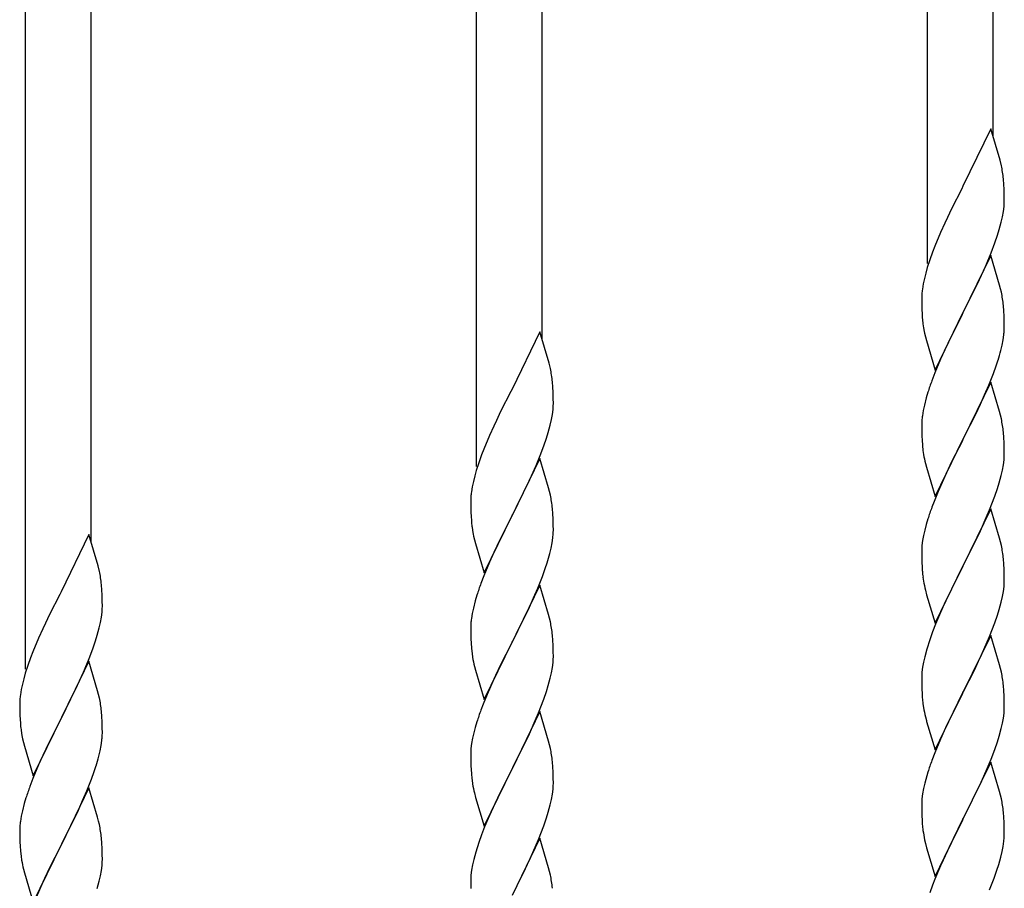
# Model space of a CAD drawing. Units: millimetres. Extents: x 250 to 8280, y 75 to 5795.
# Drawn here: x 4051 to 4306, y 1904 to 2130 of the extents above; entities that cross this region are included whole.
import ezdxf

# ---------------------------------------------------------------- set-up
doc = ezdxf.new("R2010")
doc.units = ezdxf.units.MM
doc.layers.add('YKK_A1', color=4, linetype='Continuous', lineweight=30)

msp = doc.modelspace()

# ---------------------------------------------------------------- linework, layer by layer
at = {"layer": 'YKK_A1', "linetype": 'Continuous', "ltscale": 0.5}
for p, q in [((4303.22, 2099.3), (4303.22, 2307.71)), ((4286.22, 2066.39), (4286.22, 2300.06)), ((4186.22, 2046.64), (4186.22, 2255.05)), ((4169.22, 2013.73), (4169.22, 2247.4)), ((4069.22, 1993.98), (4069.22, 2202.4)), ((4052.22, 1961.08), (4052.22, 2194.75)), ((4302.62, 2101.34), (4295.4, 2086.48)), ((4305.01, 2093.21), (4302.62, 2101.34)), ((4305.35, 2091.8), (4305.01, 2093.21)), ((4306.01, 2086.93), (4305.9, 2088.34)), ((4295.06, 2085.81), (4292.45, 2080.62)), ((4295.4, 2086.48), (4295.06, 2085.81)), ((4306.07, 2085.69), (4306.01, 2086.93)), ((4306.11, 2083.96), (4306.07, 2085.69)), ((4306.04, 2081.19), (4306.1, 2082.02)), ((4306.1, 2082.02), (4306.12, 2082.81)), ((4306.12, 2082.81), (4306.11, 2083.96)), ((4292.45, 2080.62), (4291.34, 2078.32)), ((4305.63, 2078.54), (4305.87, 2079.89)), ((4305.87, 2079.89), (4306.04, 2081.19)), ((4290.67, 2076.88), (4289.57, 2074.42)), ((4291.34, 2078.32), (4290.67, 2076.88)), ((4304.8, 2075.22), (4305.32, 2077.14)), ((4305.32, 2077.14), (4305.63, 2078.54)), ((4289.57, 2074.42), (4288.1, 2070.89)), ((4304.35, 2073.74), (4304.8, 2075.22)), ((4302.7, 2069.2), (4303.66, 2071.73)), ((4303.66, 2071.73), (4304.35, 2073.74)), ((4287.51, 2069.37), (4286.78, 2067.35)), ((4288.1, 2070.89), (4287.51, 2069.37)), ((4301.66, 2066.67), (4302.7, 2069.2)), ((4286.78, 2067.35), (4286.14, 2065.37)), ((4302.62, 2068.47), (4295.4, 2053.61)), ((4301.23, 2065.67), (4301.66, 2066.67)), ((4304.89, 2060.82), (4302.62, 2068.47)), ((4286.14, 2065.37), (4285.72, 2063.91)), ((4299.68, 2062.25), (4301.23, 2065.67)), ((4285.37, 2062.48), (4285.08, 2061.1)), ((4285.72, 2063.91), (4285.37, 2062.48)), ((4297.28, 2057.33), (4299.68, 2062.25)), ((4285.08, 2061.1), (4284.86, 2059.76)), ((4305.14, 2059.87), (4304.89, 2060.82)), ((4305.35, 2058.93), (4305.14, 2059.87)), ((4284.73, 2058.49), (4284.68, 2057.67)), ((4284.68, 2057.67), (4284.68, 2057.28)), ((4284.68, 2057.28), (4284.7, 2055.42)), ((4295.57, 2053.94), (4297.28, 2057.33)), ((4284.7, 2055.42), (4284.73, 2054.41)), ((4284.73, 2054.41), (4284.77, 2053.46)), ((4295.4, 2053.61), (4295.57, 2053.94)), ((4306.01, 2054.06), (4305.9, 2055.47)), ((4306.07, 2052.82), (4306.01, 2054.06)), ((4284.77, 2053.46), (4284.85, 2052.3)), ((4288.17, 2038.75), (4295.4, 2053.61)), ((4295.06, 2052.94), (4292.23, 2047.3)), ((4295.4, 2053.61), (4295.06, 2052.94)), ((4306.11, 2051.09), (4306.07, 2052.82)), ((4185.62, 2048.68), (4178.4, 2033.82)), ((4188.01, 2040.55), (4185.62, 2048.68)), ((4285.02, 2050.71), (4285.17, 2049.72)), ((4285.17, 2049.72), (4285.34, 2048.77)), ((4285.34, 2048.77), (4285.44, 2048.3)), ((4306.1, 2049.14), (4306.12, 2049.94)), ((4306.12, 2049.94), (4306.11, 2051.09)), ((4285.44, 2048.3), (4285.66, 2047.36)), ((4285.66, 2047.36), (4285.91, 2046.4)), ((4285.91, 2046.4), (4288.17, 2038.75)), ((4292.23, 2047.3), (4290.67, 2044.01)), ((4305.54, 2045.21), (4305.8, 2046.57)), ((4305.8, 2046.57), (4305.99, 2047.89)), ((4290.67, 2044.01), (4289.57, 2041.55)), ((4305.2, 2043.79), (4305.54, 2045.21)), ((4289.57, 2041.55), (4288.1, 2038.02)), ((4304.01, 2039.87), (4304.5, 2041.36)), ((4188.35, 2039.14), (4188.01, 2040.55)), ((4303.29, 2037.85), (4304.01, 2039.87)), ((4288.1, 2038.02), (4287.32, 2035.99)), ((4302.09, 2034.81), (4303.29, 2037.85)), ((4178.4, 2033.82), (4178.06, 2033.15)), ((4189.01, 2034.27), (4188.9, 2035.68)), ((4189.07, 2033.03), (4189.01, 2034.27)), ((4302.62, 2035.6), (4295.4, 2020.74)), ((4301.01, 2032.3), (4302.09, 2034.81)), ((4304.89, 2027.96), (4302.62, 2035.6)), ((4178.06, 2033.15), (4175.45, 2027.96)), ((4189.11, 2031.3), (4189.07, 2033.03)), ((4189.12, 2030.15), (4189.11, 2031.3)), ((4285.86, 2031.52), (4285.37, 2029.61)), ((4286.29, 2032.99), (4285.86, 2031.52)), ((4299.9, 2029.86), (4301.01, 2032.3)), ((4188.87, 2027.23), (4189.04, 2028.53)), ((4189.04, 2028.53), (4189.1, 2029.36)), ((4189.1, 2029.36), (4189.12, 2030.15)), ((4285.08, 2028.22), (4284.86, 2026.89)), ((4285.37, 2029.61), (4285.08, 2028.22)), ((4298.79, 2027.51), (4299.9, 2029.86)), ((4174.34, 2025.66), (4173.67, 2024.22)), ((4175.45, 2027.96), (4174.34, 2025.66)), ((4188.32, 2024.48), (4188.63, 2025.88)), ((4188.63, 2025.88), (4188.87, 2027.23)), ((4297.28, 2024.46), (4298.79, 2027.51)), ((4305.14, 2027), (4304.89, 2027.96)), ((4305.35, 2026.06), (4305.14, 2027)), ((4173.67, 2024.22), (4172.57, 2021.76)), ((4187.8, 2022.56), (4188.32, 2024.48)), ((4284.73, 2025.62), (4284.68, 2024.8)), ((4284.68, 2024.8), (4284.68, 2024.4)), ((4284.68, 2024.4), (4284.7, 2022.54)), ((4295.57, 2021.07), (4297.28, 2024.46)), ((4172.57, 2021.76), (4171.1, 2018.23)), ((4186.66, 2019.07), (4187.35, 2021.08)), ((4187.35, 2021.08), (4187.8, 2022.56)), ((4284.7, 2022.54), (4284.73, 2021.53)), ((4284.73, 2021.53), (4284.77, 2020.59)), ((4284.77, 2020.59), (4284.87, 2019.15)), ((4288.17, 2005.88), (4295.4, 2020.74)), ((4295.4, 2020.74), (4295.23, 2020.41)), ((4295.4, 2020.74), (4295.57, 2021.07)), ((4306.01, 2021.19), (4305.9, 2022.61)), ((4306.07, 2019.95), (4306.01, 2021.19)), ((4171.1, 2018.23), (4170.51, 2016.71)), ((4185.7, 2016.54), (4186.66, 2019.07)), ((4284.87, 2019.15), (4285.02, 2017.84)), ((4295.23, 2020.41), (4292.45, 2014.88)), ((4306.11, 2018.22), (4306.07, 2019.95)), ((4306.12, 2017.08), (4306.11, 2018.22)), ((4170.51, 2016.71), (4169.78, 2014.69)), ((4185.62, 2015.81), (4178.4, 2000.95)), ((4184.66, 2014.01), (4185.7, 2016.54)), ((4187.89, 2008.16), (4185.62, 2015.81)), ((4285.02, 2017.84), (4285.17, 2016.85)), ((4305.87, 2014.15), (4306.04, 2015.45)), ((4306.04, 2015.45), (4306.1, 2016.28)), ((4306.1, 2016.28), (4306.12, 2017.08)), ((4169.78, 2014.69), (4169.14, 2012.71)), ((4182.68, 2009.59), (4184.23, 2013.01)), ((4184.23, 2013.01), (4184.66, 2014.01)), ((4285.66, 2014.48), (4285.91, 2013.53)), ((4285.91, 2013.53), (4288.17, 2005.88)), ((4292.45, 2014.88), (4291.12, 2012.1)), ((4305.63, 2012.8), (4305.87, 2014.15)), ((4168.72, 2011.25), (4168.37, 2009.82)), ((4169.14, 2012.71), (4168.72, 2011.25)), ((4290.67, 2011.14), (4288.92, 2007.18)), ((4291.12, 2012.1), (4290.67, 2011.14)), ((4304.8, 2009.48), (4305.32, 2011.4)), ((4305.32, 2011.4), (4305.63, 2012.8)), ((4168.08, 2008.44), (4167.86, 2007.1)), ((4168.37, 2009.82), (4168.08, 2008.44)), ((4180.28, 2004.67), (4182.68, 2009.59)), ((4188.14, 2007.21), (4187.89, 2008.16)), ((4303.66, 2005.99), (4304.35, 2008)), ((4304.35, 2008), (4304.8, 2009.48)), ((4167.73, 2005.83), (4167.68, 2005.01)), ((4188.35, 2006.27), (4188.14, 2007.21)), ((4288.92, 2007.18), (4287.9, 2004.65)), ((4302.29, 2002.45), (4303.66, 2005.99)), ((4167.68, 2005.01), (4167.68, 2004.62)), ((4167.68, 2004.62), (4167.7, 2002.76)), ((4167.7, 2002.76), (4167.73, 2001.75)), ((4178.57, 2001.28), (4180.28, 2004.67)), ((4189.01, 2001.4), (4188.9, 2002.81)), ((4287.9, 2004.65), (4287.32, 2003.13)), ((4302.62, 2002.73), (4295.4, 1987.87)), ((4304.89, 1995.08), (4302.62, 2002.73)), ((4167.73, 2001.75), (4167.77, 2000.8)), ((4167.77, 2000.8), (4167.85, 1999.64)), ((4171.17, 1986.09), (4178.4, 2000.95)), ((4178.06, 2000.28), (4175.23, 1994.64)), ((4178.4, 2000.95), (4178.06, 2000.28)), ((4178.4, 2000.95), (4178.57, 2001.28)), ((4189.07, 2000.16), (4189.01, 2001.4)), ((4189.11, 1998.43), (4189.07, 2000.16)), ((4286.29, 2000.12), (4285.86, 1998.65)), ((4299.9, 1996.99), (4301.45, 2000.43)), ((4301.45, 2000.43), (4302.29, 2002.45)), ((4168.02, 1998.05), (4168.17, 1997.06)), ((4189.12, 1997.28), (4189.11, 1998.43)), ((4285.86, 1998.65), (4285.48, 1997.21)), ((4068.62, 1996.02), (4061.4, 1981.17)), ((4071.01, 1987.9), (4068.62, 1996.02)), ((4168.17, 1997.06), (4168.34, 1996.11)), ((4168.34, 1996.11), (4168.44, 1995.64)), ((4168.44, 1995.64), (4168.66, 1994.7)), ((4188.8, 1993.91), (4188.99, 1995.23)), ((4189.1, 1996.48), (4189.12, 1997.28)), ((4285.16, 1995.81), (4284.92, 1994.46)), ((4285.48, 1997.21), (4285.16, 1995.81)), ((4298.79, 1994.64), (4299.9, 1996.99)), ((4305.14, 1994.13), (4304.89, 1995.08)), ((4168.66, 1994.7), (4168.91, 1993.74)), ((4168.91, 1993.74), (4171.17, 1986.09)), ((4175.23, 1994.64), (4173.67, 1991.35)), ((4188.2, 1991.13), (4188.54, 1992.55)), ((4188.54, 1992.55), (4188.8, 1993.91)), ((4284.76, 1993.17), (4284.7, 1992.34)), ((4284.92, 1994.46), (4284.76, 1993.17)), ((4297.28, 1991.59), (4298.79, 1994.64)), ((4305.35, 1993.19), (4305.14, 1994.13)), ((4173.67, 1991.35), (4172.57, 1988.89)), ((4284.7, 1992.34), (4284.68, 1991.54)), ((4284.68, 1991.54), (4284.7, 1989.68)), ((4295.57, 1988.2), (4297.28, 1991.59)), ((4071.35, 1986.48), (4071.01, 1987.9)), ((4172.57, 1988.89), (4171.1, 1985.36)), ((4187.01, 1987.21), (4187.5, 1988.7)), ((4284.7, 1989.68), (4284.73, 1988.67)), ((4284.73, 1988.67), (4284.77, 1987.73)), ((4284.77, 1987.73), (4284.85, 1986.56)), ((4288.17, 1973.01), (4295.4, 1987.87)), ((4295.4, 1987.87), (4295.06, 1987.2)), ((4295.4, 1987.87), (4295.57, 1988.2)), ((4306.01, 1988.32), (4305.9, 1989.73)), ((4306.07, 1987.08), (4306.01, 1988.32)), ((4171.1, 1985.36), (4170.32, 1983.33)), ((4185.09, 1982.15), (4186.29, 1985.19)), ((4186.29, 1985.19), (4187.01, 1987.21)), ((4285.02, 1984.97), (4285.17, 1983.98)), ((4295.06, 1987.2), (4292.23, 1981.56)), ((4306.11, 1985.35), (4306.07, 1987.08)), ((4306.12, 1984.21), (4306.11, 1985.35)), ((4072.01, 1981.62), (4071.9, 1983.03)), ((4185.62, 1982.94), (4178.4, 1968.08)), ((4187.89, 1975.3), (4185.62, 1982.94)), ((4305.87, 1981.28), (4306.04, 1982.58)), ((4306.04, 1982.58), (4306.1, 1983.41)), ((4306.1, 1983.41), (4306.12, 1984.21)), ((4061.06, 1980.5), (4058.45, 1975.3)), ((4061.4, 1981.17), (4061.06, 1980.5)), ((4072.07, 1980.37), (4072.01, 1981.62)), ((4072.11, 1978.65), (4072.07, 1980.37)), ((4169.29, 1980.33), (4168.86, 1978.86)), ((4184.01, 1979.64), (4185.09, 1982.15)), ((4285.66, 1981.62), (4285.97, 1980.42)), ((4285.97, 1980.42), (4288.17, 1973.01)), ((4292.23, 1981.56), (4290.9, 1978.76)), ((4305.32, 1978.53), (4305.63, 1979.93)), ((4305.63, 1979.93), (4305.87, 1981.28)), ((4072.1, 1976.7), (4072.12, 1977.5)), ((4072.12, 1977.5), (4072.11, 1978.65)), ((4168.86, 1978.86), (4168.37, 1976.95)), ((4181.79, 1974.85), (4182.9, 1977.2)), ((4182.9, 1977.2), (4184.01, 1979.64)), ((4290.9, 1978.76), (4289.57, 1975.81)), ((4304.8, 1976.61), (4305.32, 1978.53)), ((4058.45, 1975.3), (4057.34, 1973)), ((4071.63, 1973.22), (4071.87, 1974.58)), ((4071.87, 1974.58), (4072.04, 1975.87)), ((4072.04, 1975.87), (4072.1, 1976.7)), ((4168.08, 1975.56), (4167.86, 1974.23)), ((4168.37, 1976.95), (4168.08, 1975.56)), ((4180.28, 1971.8), (4181.79, 1974.85)), ((4188.14, 1974.34), (4187.89, 1975.3)), ((4289.57, 1975.81), (4288.3, 1972.79)), ((4303.66, 1973.12), (4304.35, 1975.13)), ((4304.35, 1975.13), (4304.8, 1976.61)), ((4057.34, 1973), (4056.67, 1971.57)), ((4071.32, 1971.83), (4071.63, 1973.22)), ((4167.73, 1972.96), (4167.68, 1972.14)), ((4167.68, 1972.14), (4167.68, 1971.74)), ((4188.35, 1973.4), (4188.14, 1974.34)), ((4288.3, 1972.79), (4287.51, 1970.76)), ((4302.29, 1969.58), (4303.66, 1973.12)), ((4056.67, 1971.57), (4055.57, 1969.11)), ((4070.35, 1968.42), (4070.8, 1969.9)), ((4070.8, 1969.9), (4071.32, 1971.83)), ((4167.68, 1971.74), (4167.7, 1969.88)), ((4167.7, 1969.88), (4167.73, 1968.87)), ((4178.57, 1968.41), (4180.28, 1971.8)), ((4189.01, 1968.53), (4188.9, 1969.95)), ((4287.51, 1970.76), (4286.78, 1968.75)), ((4302.62, 1969.86), (4295.4, 1955)), ((4301.45, 1967.57), (4302.29, 1969.58)), ((4304.89, 1962.22), (4302.62, 1969.86)), ((4055.57, 1969.11), (4054.1, 1965.58)), ((4069.66, 1966.42), (4070.35, 1968.42)), ((4167.73, 1968.87), (4167.77, 1967.93)), ((4167.77, 1967.93), (4167.87, 1966.49)), ((4171.17, 1953.22), (4178.4, 1968.08)), ((4178.23, 1967.75), (4175.45, 1962.22)), ((4178.4, 1968.08), (4178.23, 1967.75)), ((4178.4, 1968.08), (4178.57, 1968.41)), ((4189.07, 1967.29), (4189.01, 1968.53)), ((4189.11, 1965.56), (4189.07, 1967.29)), ((4286.78, 1968.75), (4286, 1966.27)), ((4300.12, 1964.61), (4301.45, 1967.57)), ((4054.1, 1965.58), (4053.51, 1964.06)), ((4068.7, 1963.89), (4069.66, 1966.42)), ((4167.87, 1966.49), (4168.02, 1965.18)), ((4168.02, 1965.18), (4168.17, 1964.19)), ((4189.1, 1963.62), (4189.12, 1964.42)), ((4189.12, 1964.42), (4189.11, 1965.56)), ((4285.48, 1964.34), (4285.16, 1962.94)), ((4286, 1966.27), (4285.48, 1964.34)), ((4299.45, 1963.17), (4300.12, 1964.61)), ((4052.78, 1962.04), (4052.14, 1960.05)), ((4053.51, 1964.06), (4052.78, 1962.04)), ((4068.62, 1963.15), (4061.4, 1948.29)), ((4067.66, 1961.36), (4068.7, 1963.89)), ((4070.89, 1955.51), (4068.62, 1963.15)), ((4168.66, 1961.82), (4168.91, 1960.87)), ((4175.45, 1962.22), (4174.12, 1959.44)), ((4188.87, 1961.49), (4189.04, 1962.79)), ((4189.04, 1962.79), (4189.1, 1963.62)), ((4285.16, 1962.94), (4284.92, 1961.59)), ((4298.35, 1960.87), (4299.45, 1963.17)), ((4305.14, 1961.26), (4304.89, 1962.22)), ((4052.14, 1960.05), (4051.72, 1958.59)), ((4065.68, 1956.94), (4067.23, 1960.36)), ((4067.23, 1960.36), (4067.66, 1961.36)), ((4168.91, 1960.87), (4171.17, 1953.22)), ((4174.12, 1959.44), (4173.67, 1958.48)), ((4188.32, 1958.74), (4188.63, 1960.14)), ((4188.63, 1960.14), (4188.87, 1961.49)), ((4284.7, 1959.47), (4284.68, 1958.67)), ((4284.76, 1960.3), (4284.7, 1959.47)), ((4284.92, 1961.59), (4284.76, 1960.3)), ((4295.57, 1955.34), (4298.35, 1960.87)), ((4305.35, 1960.32), (4305.14, 1961.26)), ((4051.37, 1957.17), (4051.08, 1955.78)), ((4051.72, 1958.59), (4051.37, 1957.17)), ((4063.28, 1952.01), (4065.68, 1956.94)), ((4173.67, 1958.48), (4171.92, 1954.52)), ((4187.35, 1955.34), (4187.8, 1956.82)), ((4187.8, 1956.82), (4188.32, 1958.74)), ((4284.68, 1958.67), (4284.7, 1956.81)), ((4284.7, 1956.81), (4284.73, 1955.8)), ((4306.01, 1955.45), (4305.9, 1956.87)), ((4051.08, 1955.78), (4050.86, 1954.45)), ((4071.14, 1954.55), (4070.89, 1955.51)), ((4071.35, 1953.61), (4071.14, 1954.55)), ((4171.92, 1954.52), (4170.9, 1951.99)), ((4186.66, 1953.33), (4187.35, 1955.34)), ((4284.73, 1955.8), (4284.77, 1954.86)), ((4284.77, 1954.86), (4284.85, 1953.69)), ((4288.17, 1940.14), (4295.4, 1955)), ((4295.23, 1954.67), (4292.23, 1948.69)), ((4295.4, 1955), (4295.23, 1954.67)), ((4295.4, 1955), (4295.57, 1955.34)), ((4306.07, 1954.21), (4306.01, 1955.45)), ((4306.11, 1952.48), (4306.07, 1954.21)), ((4050.73, 1953.17), (4050.68, 1952.36)), ((4050.68, 1952.36), (4050.68, 1951.96)), ((4050.68, 1951.96), (4050.7, 1950.1)), ((4061.57, 1948.63), (4063.28, 1952.01)), ((4170.9, 1951.99), (4170.32, 1950.47)), ((4185.29, 1949.79), (4186.66, 1953.33)), ((4285.02, 1952.1), (4285.17, 1951.11)), ((4306.12, 1951.34), (4306.11, 1952.48)), ((4050.7, 1950.1), (4050.73, 1949.09)), ((4050.73, 1949.09), (4050.77, 1948.15)), ((4072.01, 1948.75), (4071.9, 1950.16)), ((4185.62, 1950.07), (4178.4, 1935.21)), ((4184.45, 1947.77), (4185.29, 1949.79)), ((4187.89, 1942.42), (4185.62, 1950.07)), ((4305.87, 1948.41), (4306.04, 1949.71)), ((4306.04, 1949.71), (4306.1, 1950.54)), ((4306.1, 1950.54), (4306.12, 1951.34)), ((4050.77, 1948.15), (4050.85, 1946.98)), ((4054.17, 1933.44), (4061.4, 1948.29)), ((4061.06, 1947.62), (4058.23, 1941.98)), ((4061.4, 1948.29), (4061.06, 1947.62)), ((4061.4, 1948.29), (4061.57, 1948.63)), ((4072.07, 1947.5), (4072.01, 1948.75)), ((4072.11, 1945.77), (4072.07, 1947.5)), ((4169.29, 1947.46), (4168.86, 1945.99)), ((4182.9, 1944.33), (4184.45, 1947.77)), ((4285.66, 1948.75), (4285.91, 1947.79)), ((4285.91, 1947.79), (4285.97, 1947.55)), ((4285.97, 1947.55), (4288.17, 1940.14)), ((4292.23, 1948.69), (4290.9, 1945.89)), ((4305.32, 1945.66), (4305.63, 1947.06)), ((4305.63, 1947.06), (4305.87, 1948.41)), ((4051.02, 1945.39), (4051.17, 1944.4)), ((4051.17, 1944.4), (4051.34, 1943.45)), ((4072.1, 1943.83), (4072.12, 1944.63)), ((4072.12, 1944.63), (4072.11, 1945.77)), ((4168.48, 1944.55), (4168.16, 1943.15)), ((4168.86, 1945.99), (4168.48, 1944.55)), ((4181.79, 1941.98), (4182.9, 1944.33)), ((4290.9, 1945.89), (4289.57, 1942.94)), ((4304.8, 1943.74), (4305.32, 1945.66)), ((4051.34, 1943.45), (4051.44, 1942.98)), ((4051.44, 1942.98), (4051.66, 1942.04)), ((4051.66, 1942.04), (4051.91, 1941.08)), ((4058.23, 1941.98), (4056.67, 1938.7)), ((4071.8, 1941.26), (4071.99, 1942.57)), ((4167.92, 1941.8), (4167.76, 1940.51)), ((4168.16, 1943.15), (4167.92, 1941.8)), ((4180.28, 1938.93), (4181.79, 1941.98)), ((4188.14, 1941.47), (4187.89, 1942.42)), ((4188.35, 1940.53), (4188.14, 1941.47)), ((4289.57, 1942.94), (4288.1, 1939.41)), ((4303.66, 1940.26), (4304.35, 1942.26)), ((4304.35, 1942.26), (4304.8, 1943.74)), ((4051.91, 1941.08), (4054.17, 1933.44)), ((4071.2, 1938.48), (4071.54, 1939.89)), ((4071.54, 1939.89), (4071.8, 1941.26)), ((4167.7, 1939.68), (4167.68, 1938.88)), ((4167.68, 1938.88), (4167.7, 1937.02)), ((4167.76, 1940.51), (4167.7, 1939.68)), ((4178.57, 1935.54), (4180.28, 1938.93)), ((4288.1, 1939.41), (4287.32, 1937.39)), ((4302.7, 1937.72), (4303.66, 1940.26)), ((4056.67, 1938.7), (4055.57, 1936.23)), ((4167.7, 1937.02), (4167.73, 1936.01)), ((4189.01, 1935.66), (4188.9, 1937.07)), ((4302.62, 1936.99), (4295.4, 1922.13)), ((4301.45, 1934.7), (4302.7, 1937.72)), ((4304.89, 1929.35), (4302.62, 1936.99)), ((4055.57, 1936.23), (4054.1, 1932.71)), ((4069.29, 1932.54), (4070.01, 1934.55)), ((4070.01, 1934.55), (4070.5, 1936.05)), ((4167.73, 1936.01), (4167.77, 1935.07)), ((4167.77, 1935.07), (4167.85, 1933.9)), ((4171.17, 1920.35), (4178.4, 1935.21)), ((4178.06, 1934.54), (4175.23, 1928.9)), ((4178.4, 1935.21), (4178.06, 1934.54)), ((4178.4, 1935.21), (4178.57, 1935.54)), ((4189.07, 1934.42), (4189.01, 1935.66)), ((4189.11, 1932.69), (4189.07, 1934.42)), ((4286.29, 1934.38), (4286, 1933.4)), ((4300.12, 1931.74), (4301.45, 1934.7)), ((4054.1, 1932.71), (4053.32, 1930.68)), ((4068.09, 1929.5), (4069.29, 1932.54)), ((4168.02, 1932.31), (4168.17, 1931.32)), ((4189.1, 1930.75), (4189.12, 1931.55)), ((4189.12, 1931.55), (4189.11, 1932.69)), ((4285.48, 1931.47), (4285.16, 1930.08)), ((4286, 1933.4), (4285.48, 1931.47)), ((4295.57, 1922.46), (4300.12, 1931.74)), ((4068.62, 1930.29), (4061.4, 1915.42)), ((4067.01, 1926.99), (4068.09, 1929.5)), ((4070.89, 1922.64), (4068.62, 1930.29)), ((4168.66, 1928.96), (4168.97, 1927.76)), ((4175.23, 1928.9), (4173.9, 1926.1)), ((4188.63, 1927.27), (4188.87, 1928.62)), ((4188.87, 1928.62), (4189.04, 1929.92)), ((4189.04, 1929.92), (4189.1, 1930.75)), ((4284.92, 1928.72), (4284.76, 1927.43)), ((4285.16, 1930.08), (4284.92, 1928.72)), ((4305.14, 1928.39), (4304.89, 1929.35)), ((4051.86, 1926.2), (4051.37, 1924.29)), ((4052.29, 1927.67), (4051.86, 1926.2)), ((4065.9, 1924.54), (4067.01, 1926.99)), ((4168.97, 1927.76), (4171.17, 1920.35)), ((4173.9, 1926.1), (4172.57, 1923.15)), ((4188.32, 1925.87), (4188.63, 1927.27)), ((4284.7, 1926.6), (4284.68, 1925.8)), ((4284.76, 1927.43), (4284.7, 1926.6)), ((4305.35, 1927.45), (4305.14, 1928.39)), ((4051.37, 1924.29), (4051.08, 1922.91)), ((4064.79, 1922.2), (4065.9, 1924.54)), ((4187.35, 1922.47), (4187.8, 1923.95)), ((4187.8, 1923.95), (4188.32, 1925.87)), ((4284.68, 1925.8), (4284.7, 1923.94)), ((4284.7, 1923.94), (4284.73, 1922.93)), ((4306.01, 1922.59), (4305.9, 1924)), ((4051.08, 1922.91), (4050.86, 1921.58)), ((4063.28, 1919.14), (4064.79, 1922.2)), ((4071.14, 1921.68), (4070.89, 1922.64)), ((4071.35, 1920.75), (4071.14, 1921.68)), ((4172.57, 1923.15), (4171.3, 1920.13)), ((4186.66, 1920.46), (4187.35, 1922.47)), ((4284.73, 1922.93), (4284.77, 1921.99)), ((4284.77, 1921.99), (4284.85, 1920.82)), ((4288.17, 1907.27), (4295.4, 1922.13)), ((4295.23, 1921.8), (4293.51, 1918.42)), ((4295.4, 1922.13), (4295.23, 1921.8)), ((4295.4, 1922.13), (4295.57, 1922.46)), ((4306.07, 1921.35), (4306.01, 1922.59)), ((4306.11, 1919.62), (4306.07, 1921.35)), ((4050.73, 1920.3), (4050.68, 1919.49)), ((4050.68, 1919.49), (4050.68, 1919.09)), ((4050.68, 1919.09), (4050.7, 1917.23)), ((4061.57, 1915.75), (4063.28, 1919.14)), ((4171.3, 1920.13), (4170.51, 1918.1)), ((4185.29, 1916.92), (4186.66, 1920.46)), ((4293.51, 1918.42), (4291.34, 1913.97)), ((4306.1, 1917.67), (4306.12, 1918.47)), ((4306.12, 1918.47), (4306.11, 1919.62)), ((4050.7, 1917.23), (4050.73, 1916.22)), ((4050.73, 1916.22), (4050.77, 1915.28)), ((4072.01, 1915.88), (4071.9, 1917.29)), ((4072.07, 1914.63), (4072.01, 1915.88)), ((4169.78, 1916.09), (4169, 1913.61)), ((4170.51, 1918.1), (4169.78, 1916.09)), ((4185.62, 1917.2), (4178.4, 1902.34)), ((4184.45, 1914.91), (4185.29, 1916.92)), ((4187.89, 1909.56), (4185.62, 1917.2)), ((4285.44, 1916.82), (4285.66, 1915.88)), ((4285.66, 1915.88), (4285.97, 1914.68)), ((4305.8, 1915.1), (4305.99, 1916.42)), ((4050.77, 1915.28), (4050.87, 1913.84)), ((4050.87, 1913.84), (4051.02, 1912.52)), ((4054.17, 1900.57), (4061.4, 1915.42)), ((4061.23, 1915.09), (4058.45, 1909.56)), ((4061.4, 1915.42), (4061.23, 1915.09)), ((4061.4, 1915.42), (4061.57, 1915.75)), ((4072.11, 1912.91), (4072.07, 1914.63)), ((4169, 1913.61), (4168.48, 1911.68)), ((4183.12, 1911.95), (4184.45, 1914.91)), ((4285.97, 1914.68), (4288.17, 1907.27)), ((4291.34, 1913.97), (4290.23, 1911.56)), ((4305.2, 1912.32), (4305.54, 1913.73)), ((4305.54, 1913.73), (4305.8, 1915.1)), ((4051.02, 1912.52), (4051.17, 1911.53)), ((4072.04, 1910.13), (4072.1, 1910.96)), ((4072.1, 1910.96), (4072.12, 1911.76)), ((4072.12, 1911.76), (4072.11, 1912.91)), ((4168.48, 1911.68), (4168.16, 1910.28)), ((4182.45, 1910.51), (4183.12, 1911.95)), ((4290.23, 1911.56), (4289.57, 1910.08)), ((4304.66, 1910.38), (4305.2, 1912.32)), ((4051.66, 1909.17), (4051.91, 1908.21)), ((4051.91, 1908.21), (4054.17, 1900.57)), ((4058.45, 1909.56), (4057.12, 1906.79)), ((4071.63, 1907.48), (4071.87, 1908.84)), ((4071.87, 1908.84), (4072.04, 1910.13)), ((4167.92, 1908.93), (4167.76, 1907.64)), ((4168.16, 1910.28), (4167.92, 1908.93)), ((4178.57, 1902.68), (4181.35, 1908.21)), ((4181.35, 1908.21), (4182.45, 1910.51)), ((4188.14, 1908.6), (4187.89, 1909.56)), ((4188.35, 1907.66), (4188.14, 1908.6)), ((4289.57, 1910.08), (4288.1, 1906.55)), ((4303.48, 1906.88), (4304.18, 1908.89)), ((4304.18, 1908.89), (4304.66, 1910.38)), ((4056.67, 1905.83), (4054.92, 1901.86)), ((4057.12, 1906.79), (4056.67, 1905.83)), ((4070.8, 1904.16), (4071.32, 1906.09)), ((4071.32, 1906.09), (4071.63, 1907.48)), ((4167.7, 1906.81), (4167.68, 1906.01)), ((4167.68, 1906.01), (4167.7, 1904.15)), ((4167.76, 1907.64), (4167.7, 1906.81)), ((4288.1, 1906.55), (4287.51, 1905.03)), ((4302.29, 1903.84), (4303.48, 1906.88)), ((4287.51, 1905.03), (4286.78, 1903.01))]:
    msp.add_line(p, q, dxfattribs=at)
for centre, radius, start, end in [((4263.89, 2083.09), 42.37, 9.5672, 11.859), ((4261.04, 2083.49), 45.12, 6.176, 8.4678), ((4316.66, 2055.87), 32.04, 173.0323, 175.3241), ((4263.89, 2050.22), 42.37, 9.5672, 11.859), ((4261.04, 2050.62), 45.12, 6.176, 8.4678), ((4324.68, 2055.75), 39.98, 184.9569, 187.2487), ((4274.67, 2051.14), 31.49, 354.0716, 356.3633), ((4244.11, 2060.07), 63.23, 342.7842, 345.076), ((4146.89, 2030.43), 42.37, 9.5672, 11.859), ((4144.04, 2030.83), 45.12, 6.176, 8.4678), ((4361.92, 2008.74), 79.42, 159.9344, 162.2261), ((4316.66, 2023), 32.04, 173.0323, 175.3241), ((4263.76, 2017.35), 42.49, 9.5359, 11.8277), ((4261.16, 2017.75), 45, 6.1963, 8.4881), ((4344.53, 2027.91), 60.39, 190.5595, 192.8513), ((4199.66, 2003.22), 32.04, 173.0323, 175.3241), ((4146.89, 1997.56), 42.37, 9.5672, 11.859), ((4144.04, 1997.96), 45.12, 6.176, 8.4678), ((4361.92, 1975.88), 79.42, 159.9344, 162.2261), ((4207.68, 2003.09), 39.98, 184.9569, 187.2487), ((4157.67, 1998.48), 31.49, 354.0716, 356.3633), ((4263.89, 1984.48), 42.37, 9.5672, 11.859), ((4127.11, 2007.42), 63.23, 342.7842, 345.076), ((4261.04, 1984.88), 45.12, 6.176, 8.4678), ((4029.89, 1977.78), 42.37, 9.5672, 11.859), ((4027.04, 1978.17), 45.12, 6.176, 8.4678), ((4324.81, 1990.01), 40.1, 184.9379, 187.2297), ((4244.92, 1956.08), 79.42, 159.9344, 162.2261), ((4344.53, 1995.05), 60.39, 190.5595, 192.8513), ((4199.66, 1970.35), 32.04, 173.0323, 175.3241), ((4146.76, 1964.7), 42.49, 9.5359, 11.8277), ((4144.16, 1965.09), 45, 6.1963, 8.4881), ((4227.53, 1975.26), 60.39, 190.5595, 192.8513), ((4263.89, 1951.61), 42.37, 9.5672, 11.859), ((4261.04, 1952.01), 45.12, 6.176, 8.4678), ((4082.66, 1950.56), 32.04, 173.0323, 175.3241), ((4029.89, 1944.91), 42.37, 9.5672, 11.859), ((4027.04, 1945.3), 45.12, 6.176, 8.4678), ((4324.68, 1957.14), 39.98, 184.9569, 187.2487), ((4244.92, 1923.22), 79.42, 159.9344, 162.2261), ((4344.53, 1962.18), 60.39, 190.5595, 192.8513), ((4090.68, 1950.44), 39.98, 184.9569, 187.2487), ((4040.67, 1945.83), 31.49, 354.0716, 356.3633), ((4146.89, 1931.82), 42.37, 9.5672, 11.859), ((4144.04, 1932.22), 45.12, 6.176, 8.4678), ((4010.11, 1954.76), 63.23, 342.7842, 345.076), ((4361.92, 1910.14), 79.42, 159.9344, 162.2261), ((4207.81, 1937.36), 40.1, 184.9379, 187.2297), ((4227.53, 1942.39), 60.39, 190.5595, 192.8513), ((4127.92, 1903.43), 79.42, 159.9344, 162.2261), ((4263.89, 1918.74), 42.37, 9.5672, 11.859), ((4261.16, 1919.14), 45, 6.1963, 8.4881), ((4082.66, 1917.69), 32.04, 173.0323, 175.3241), ((4029.76, 1912.04), 42.49, 9.5359, 11.8277), ((4027.16, 1912.44), 45, 6.1963, 8.4881), ((4324.68, 1924.27), 39.98, 184.9569, 187.2487), ((4345.6, 1928.52), 61.29, 188.7199, 191.0117), ((4274.67, 1919.67), 31.49, 354.0716, 356.3633), ((4110.53, 1922.6), 60.39, 190.5595, 192.8513), ((4146.89, 1898.96), 42.37, 9.5672, 11.859), ((4144.04, 1899.36), 45.12, 6.176, 8.4678)]:
    msp.add_arc(centre, radius, start, end, dxfattribs=at)

doc.saveas('drawing.dxf')
